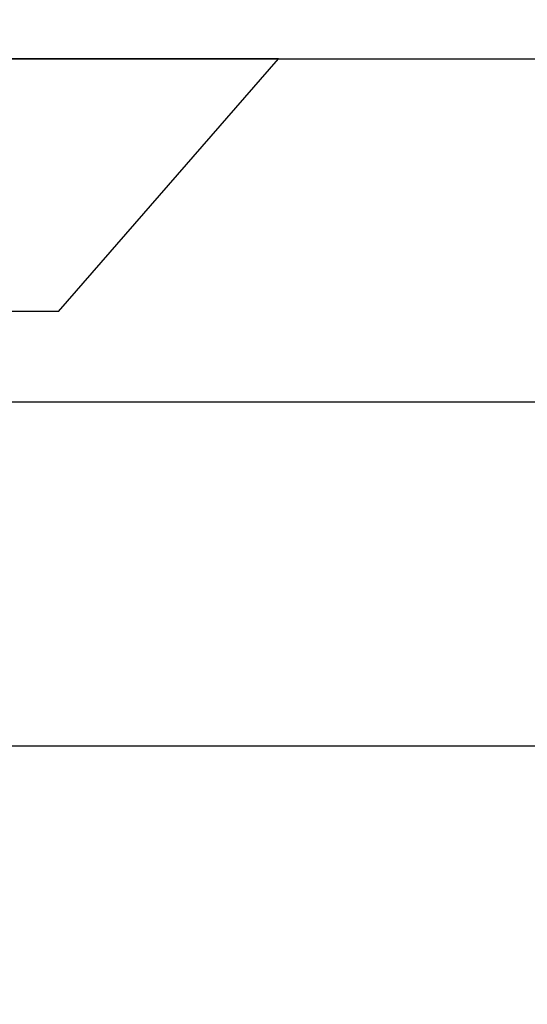
# Model space of a CAD drawing. Units: inches. Extents: x 0 to 108, y 0 to 43.
# Drawn here: x 9 to 9, y 25 to 25 of the extents above; entities that cross this region are included whole.
import ezdxf

# ---------------------------------------------------------------- set-up
doc = ezdxf.new("R2010")
doc.units = ezdxf.units.IN
doc.header["$LTSCALE"] = 0.5
doc.header["$MEASUREMENT"] = 0
doc.layers.add('Arcadia-Dim', color=4, linetype='Continuous')
doc.layers.add('Arcadia-Profile', color=6, linetype='Continuous')
doc.styles.get("Standard").update_dxf_attribs({"font": 'ARIALN.TTF'})
doc.dimstyles.new('Arcadia-2', dxfattribs={"dimscale": 2, "dimtxt": 0.0938, "dimasz": 0.0938, "dimexe": 0.0546, "dimexo": 0.0469, "dimgap": 0.0469, "dimtad": 0, "dimtih": 1, "dimdec": 4, "dimzin": 3, "dimdsep": 46, "dimlunit": 4, "dimtxsty": 'Standard', "dimblk": 'ARCHTICK', "dimcen": 0.0469, "dimdle": 0.0546, "dimclrd": 256, "dimclre": 256, "dimclrt": 256, "dimadec": 0, "dimazin": 0, "dimtfac": 0.75, "dimtdec": 4, "dimtix": 1, "dimtmove": 2, "dimatfit": 3, "dimfxl": 1, "dimtolj": 1, "dimtzin": 3, "dimlwd": -3, "dimlwe": -3, "dimarcsym": 0})

# ---------------------------------------------------------------- blocks, each defined once
blk = doc.blocks.new('_ArchTick')
at = {"color": 0, "linetype": 'ByBlock', "lineweight": -3, "const_width": 0.15}
blk.add_lwpolyline([(-0.5, -0.5), (0.5, 0.5)], dxfattribs=at)
blk = doc.blocks.new('*D8')
at = {"layer": 'Arcadia-Dim', "lineweight": -3, "transparency": 16777216}
for p, q in [((2.95544, 25.17834), (2.95544, 26.38314)), ((12.95144, 25.17334), (12.95144, 26.38314)), ((2.84624, 26.27394), (7.71855, 26.27394)), ((13.06064, 26.27394), (8.18832, 26.27394))]:
    blk.add_line(p, q, dxfattribs=at)
at = {"layer": 'Defpoints', "color": 0, "lineweight": -3, "transparency": 16777216}
for p in [(12.95144, 26.27394), (2.95544, 25.08454), (12.95144, 25.07954)]:
    blk.add_point(p, dxfattribs=at)
at = {"layer": 'Arcadia-Dim', "lineweight": -3, "transparency": 16777216, "xscale": 0.1876, "yscale": 0.1876, "zscale": 0.1876, "rotation": 180}
blk.add_blockref('_ArchTick', (2.95544, 26.27394), dxfattribs=at)
at = {"layer": 'Arcadia-Dim', "lineweight": -3, "transparency": 16777216, "xscale": 0.1876, "yscale": 0.1876, "zscale": 0.1876}
blk.add_blockref('_ArchTick', (12.95144, 26.27394), dxfattribs=at)
at = {"layer": 'Arcadia-Dim', "transparency": 16777216, "insert": (7.95344, 26.27394), "char_height": 0.1876, "attachment_point": 5}
blk.add_mtext('\\A1;10"', dxfattribs=at)
blk = doc.blocks.new('Clip OPG1999-19')
at = {"layer": 'Arcadia-Profile'}
for points in [[(-3.5, -1.25), (3.5, -1.25), (3.5, 0), (-3.5, 0)], [(3.5, 0), (-3.5, 0), (-3.5, -0.125), (3.5, -0.125)]]:
    blk.add_lwpolyline(points, close=True, dxfattribs=at)
blk = doc.blocks.new('*U87')
at = {"layer": 'Arcadia-Profile'}
for p, q in [((0.092, 0.12603), (0, 0.206)), ((0, 0.206), (0, -0.206)), ((0.092, 0.12603), (0.092, -0.12603))]:
    blk.add_line(p, q, dxfattribs=at)

msp = doc.modelspace()

# ---------------------------------------------------------------- linework, layer by layer
at = {"layer": 'Arcadia-Profile'}
msp.add_lwpolyline([(4.84144, 25.09465), (12.91144, 25.09465, -0.414214), (12.92644, 25.07965), (12.92644, 22.88065, -0.668179), (12.90083, 22.87005), (12.84623, 22.92465), (12.75644, 22.92465, -1), (12.75644, 22.97465), (12.81644, 22.97465, 0.414214), (12.82644, 22.98465), (12.82644, 23.04465, 0.414214), (12.81644, 23.05465), (12.81144, 23.05465, -0.414214), (12.80144, 23.06465), (12.80144, 24.95965, 0.414214), (12.79144, 24.96965), (5.11944, 24.96965, 0.414214)], format="xyb", dxfattribs=at)

# ---------------------------------------------------------------- block references
at = {"lineweight": -3}
msp.add_blockref('Clip OPG1999-19', (8.88894, 24.96965), dxfattribs=at)
at = {"layer": 'Arcadia-Profile', "lineweight": -3, "rotation": 270}
msp.add_blockref('*U87', (8.88894, 25.09465), dxfattribs=at)

# ---------------------------------------------------------------- dimensions: what is measured, and where the dimension line sits
at = {"layer": 'Arcadia-Dim'}
dim = msp.add_linear_dim(base=(12.95144, 26.27394), p1=(2.95544, 25.08454), p2=(12.95144, 25.07954), dimstyle='Arcadia-2', dxfattribs=at)
dim.commit()
dim.dimension.update_dxf_attribs({"geometry": '*D8', "text_midpoint": (7.95344, 26.27394)})

doc.saveas('drawing.dxf')
